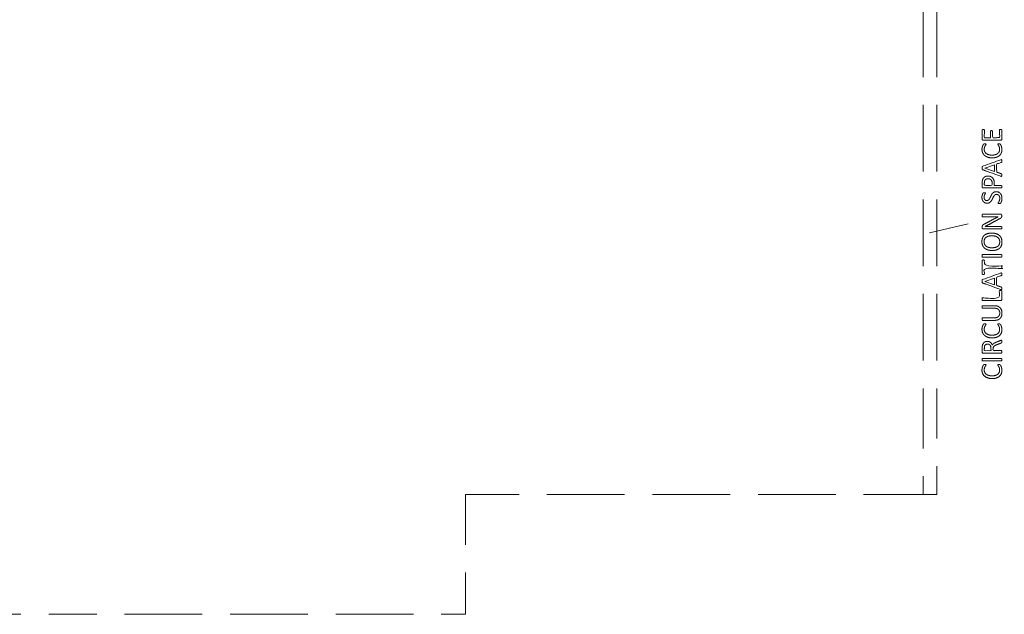
# Model space of a CAD drawing. Units: metres. Extents: x 1.6 to 12.2, y 0.9 to 10.3.
# Drawn here: x 5.1 to 12.2, y 0.9 to 5.1 of the extents above; entities that cross this region are included whole.
import ezdxf

# ---------------------------------------------------------------- set-up
doc = ezdxf.new("R2010")
doc.units = ezdxf.units.M
doc.header["$MEASUREMENT"] = 0
doc.linetypes.add('DGN Style 2', pattern=[0.49814, 0.298884, -0.199256])
for name, color, linetype, lineweight in [('Level 14', 7, 'Continuous', 0), ('Level 15', 7, 'Continuous', 0), ('Level 8', 30, 'Continuous', 0)]:
    doc.layers.add(name, color=color, linetype=linetype, lineweight=lineweight)

msp = doc.modelspace()

# ---------------------------------------------------------------- linework, layer by layer
at = {"layer": 'Level 14', "color": 7, "linetype": 'DGN Style 2', "lineweight": 13}
for p, q in [((11.5899, 4.8859), (11.5899, 5.5123)), ((11.5899, 4.2096), (11.5899, 4.8859)), ((11.5899, 3.5332), (11.5899, 4.2096)), ((11.5899, 2.8568), (11.5899, 3.5332)), ((11.5899, 2.1805), (11.5899, 2.8568)), ((8.3982, 1.7203), (9.1538, 1.7203)), ((9.1538, 1.7203), (9.9095, 1.7203)), ((9.9095, 1.7203), (10.6652, 1.7203)), ((10.6652, 1.7203), (11.4208, 1.7203)), ((8.3135, 0.8623), (8.3135, 1.5041)), ((5.3755, 0.8623), (6.1312, 0.8623)), ((6.1312, 0.8623), (6.8869, 0.8623)), ((6.8868, 0.8623), (7.6425, 0.8623)), ((7.6425, 0.8623), (8.3135, 0.8623))]:
    msp.add_line(p, q, dxfattribs=at)
at = {"layer": 'Level 14', "color": 7, "linetype": 'DGN Style 2', "lineweight": 13, "flags": 128}
for points in [[(11.4208, 1.7203), (11.5899, 1.7203), (11.5899, 2.1805)], [(8.3135, 1.5041), (8.3135, 1.7203), (8.3982, 1.7203)], [(4.9763, 1.5041), (4.9763, 0.8623), (5.3755, 0.8623)]]:
    msp.add_lwpolyline(points, dxfattribs=at)
at = {"layer": 'Level 15', "color": 7, "linetype": 'DGN Style 2', "lineweight": 13}
for p, q in [((11.6865, 4.8859), (11.6865, 5.5123)), ((11.6865, 4.2096), (11.6865, 4.8859)), ((11.6865, 3.5332), (11.6865, 4.2096)), ((11.6865, 2.8568), (11.6865, 3.5332)), ((11.6865, 2.1805), (11.6865, 2.8568))]:
    msp.add_line(p, q, dxfattribs=at)
at = {"layer": 'Level 15', "color": 7, "linetype": 'DGN Style 2', "lineweight": 13, "flags": 128}
msp.add_lwpolyline([(11.5899, 1.7203), (11.6865, 1.7203), (11.6865, 2.1805)], dxfattribs=at)
at = {"layer": 'Level 8', "color": 7, "linetype": 'Continuous', "lineweight": 13}
msp.add_line((11.6345, 3.5926), (11.9103, 3.6578), dxfattribs=at)
at = {"layer": 'Level 8', "color": 7, "linetype": 'Continuous', "lineweight": 13, "flags": 128}
for points in [[(12.0304, 4.0559), (12.0999, 4.0802), (12.0999, 4.0318), (12.0304, 4.0558), (12.0304, 4.0559)], [(12.0304, 3.2451), (12.0999, 3.2694), (12.0999, 3.221), (12.0304, 3.245), (12.0304, 3.2451)]]:
    msp.add_lwpolyline(points, dxfattribs=at)
at = {"layer": 'Level 8', "color": 7, "linetype": 'Continuous', "lineweight": 13}
for points, knots in [([(12.1436, 4.3328), (12.1455, 4.3328), (12.147, 4.3326), (12.1484, 4.3324), (12.1494, 4.3318), (12.1503, 4.3313), (12.1508, 4.3306), (12.1512, 4.3299), (12.1512, 4.329), (12.1512, 4.2956), (12.1512, 4.2621), (12.1512, 4.2597), (12.1495, 4.2575), (12.1479, 4.2552), (12.1437, 4.2552), (12.0815, 4.2552), (12.0194, 4.2552), (12.0152, 4.2552), (12.0135, 4.2575), (12.0119, 4.2597), (12.0119, 4.2621), (12.0119, 4.2952), (12.0119, 4.3282), (12.0119, 4.3291), (12.0123, 4.3298), (12.0127, 4.3305), (12.0137, 4.3309), (12.0147, 4.3313), (12.0161, 4.3316), (12.0176, 4.3319), (12.0197, 4.3319), (12.0217, 4.3319), (12.0231, 4.3316), (12.0246, 4.3313), (12.0255, 4.3309), (12.0264, 4.3305), (12.0268, 4.3298), (12.0272, 4.3291), (12.0272, 4.3282), (12.0272, 4.301), (12.0272, 4.2738), (12.0491, 4.2738), (12.071, 4.2738), (12.071, 4.2971), (12.071, 4.3205), (12.071, 4.3213), (12.0715, 4.322), (12.072, 4.3227), (12.0729, 4.3232), (12.0737, 4.3237), (12.0752, 4.3239), (12.0767, 4.3241), (12.0788, 4.3241), (12.0807, 4.3241), (12.0821, 4.3239), (12.0835, 4.3237), (12.0844, 4.3232), (12.0853, 4.3227), (12.0856, 4.322), (12.086, 4.3213), (12.086, 4.3205), (12.086, 4.2971), (12.086, 4.2738), (12.1109, 4.2738), (12.1358, 4.2738), (12.1358, 4.3014), (12.1358, 4.329), (12.1358, 4.3299), (12.1363, 4.3306), (12.1367, 4.3313), (12.1376, 4.3318), (12.1385, 4.3324), (12.14, 4.3326), (12.1414, 4.3328), (12.1436, 4.3328), (12.1436, 4.3328), (12.1436, 4.3328)], [0, 0, 0, 0.029412, 0.029412, 0.058824, 0.058824, 0.088235, 0.088235, 0.117647, 0.117647, 0.147059, 0.147059, 0.176471, 0.176471, 0.205882, 0.205882, 0.235294, 0.235294, 0.264706, 0.264706, 0.294118, 0.294118, 0.323529, 0.323529, 0.352941, 0.352941, 0.382353, 0.382353, 0.411765, 0.411765, 0.441176, 0.441176, 0.470588, 0.470588, 0.5, 0.5, 0.529412, 0.529412, 0.558824, 0.558824, 0.568627, 0.568627, 0.578431, 0.578431, 0.588235, 0.588235, 0.617647, 0.617647, 0.647059, 0.647059, 0.676471, 0.676471, 0.705882, 0.705882, 0.735294, 0.735294, 0.764706, 0.764706, 0.794118, 0.794118, 0.823529, 0.823529, 0.833333, 0.833333, 0.843137, 0.843137, 0.852941, 0.852941, 0.882353, 0.882353, 0.911765, 0.911765, 0.941176, 0.941176, 0.970588, 0.970588, 1, 1, 1]), ([(12.013, 4.2096), (12.0135, 4.2114), (12.0141, 4.2131), (12.0159, 4.218), (12.0181, 4.2217), (12.0204, 4.2255), (12.0218, 4.227), (12.0233, 4.2284), (12.0241, 4.2288), (12.0248, 4.2293), (12.0258, 4.2295), (12.0268, 4.2298), (12.0282, 4.23), (12.0296, 4.2301), (12.0316, 4.2301), (12.0337, 4.2301), (12.0352, 4.2299), (12.0367, 4.2297), (12.0377, 4.2293), (12.0388, 4.2288), (12.0393, 4.2282), (12.0397, 4.2276), (12.0397, 4.2268), (12.0397, 4.2253), (12.0376, 4.2225), (12.0355, 4.2198), (12.033, 4.2156), (12.0315, 4.2129), (12.0301, 4.2096)], [0, 0, 0, 0.038368, 0.038368, 0.146874, 0.146874, 0.220312, 0.220312, 0.293749, 0.293749, 0.367186, 0.367186, 0.440623, 0.440623, 0.51406, 0.51406, 0.587497, 0.587497, 0.660935, 0.660935, 0.734372, 0.734372, 0.807809, 0.807809, 0.881246, 0.881246, 0.954683, 0.954683, 1, 1, 1]), ([(12.133, 4.2096), (12.1315, 4.2133), (12.1298, 4.2162), (12.1273, 4.2206), (12.1253, 4.2234), (12.1232, 4.2262), (12.1232, 4.2278), (12.1232, 4.2286), (12.1235, 4.2291), (12.1239, 4.2297), (12.1248, 4.23), (12.1257, 4.2303), (12.1273, 4.2305), (12.1289, 4.2307), (12.1314, 4.2307), (12.1314, 4.2307), (12.1314, 4.2307)], [0, 0, 0, 0.099613, 0.099613, 0.25, 0.25, 0.375, 0.375, 0.5, 0.5, 0.625, 0.625, 0.75, 0.75, 0.875, 0.875, 1, 1, 1]), ([(12.1314, 4.2307), (12.1331, 4.2307), (12.1344, 4.2306), (12.1357, 4.2304), (12.1366, 4.2302), (12.1376, 4.2299), (12.1384, 4.2295), (12.1391, 4.229), (12.1402, 4.228), (12.1413, 4.2269), (12.1435, 4.2234), (12.1457, 4.22), (12.1479, 4.2149), (12.1489, 4.2124), (12.1498, 4.2096)], [0, 0, 0, 0.154233, 0.154233, 0.308465, 0.308465, 0.462698, 0.462698, 0.61693, 0.61693, 0.771163, 0.771163, 0.925395, 0.925395, 1, 1, 1]), ([(12.1498, 4.2096), (12.1507, 4.2066), (12.1514, 4.2031), (12.1529, 4.1965), (12.1529, 4.1886), (12.1529, 4.175), (12.1484, 4.1641), (12.1439, 4.1532), (12.135, 4.1455), (12.1262, 4.1377), (12.1132, 4.1336), (12.1003, 4.1294), (12.0834, 4.1294), (12.066, 4.1294), (12.0525, 4.1339), (12.0389, 4.1384), (12.0295, 4.1465), (12.0201, 4.1546), (12.0151, 4.1658), (12.0102, 4.1771), (12.0102, 4.1908), (12.0102, 4.1968), (12.0113, 4.2025), (12.012, 4.2062), (12.013, 4.2096)], [0, 0, 0, 0.058522, 0.058522, 0.171715, 0.171715, 0.257572, 0.257572, 0.343429, 0.343429, 0.429286, 0.429286, 0.515144, 0.515144, 0.601001, 0.601001, 0.686858, 0.686858, 0.772716, 0.772716, 0.858573, 0.858573, 0.94443, 0.94443, 1, 1, 1]), ([(12.0301, 4.2096), (12.0292, 4.2075), (12.0284, 4.2051), (12.0263, 4.199), (12.0263, 4.1905), (12.0263, 4.1811), (12.03, 4.1735), (12.0337, 4.1658), (12.041, 4.1604), (12.0482, 4.155), (12.0585, 4.152), (12.0689, 4.149), (12.0823, 4.149), (12.0955, 4.149), (12.1057, 4.1519), (12.1158, 4.1548), (12.1227, 4.1601), (12.1295, 4.1655), (12.133, 4.1733), (12.1365, 4.1811), (12.1365, 4.191), (12.1365, 4.1993), (12.1344, 4.2056), (12.1337, 4.2077), (12.133, 4.2096)], [0, 0, 0, 0.048914, 0.048914, 0.176392, 0.176392, 0.264588, 0.264588, 0.352784, 0.352784, 0.44098, 0.44098, 0.529176, 0.529176, 0.617372, 0.617372, 0.705567, 0.705567, 0.793763, 0.793763, 0.881959, 0.881959, 0.970155, 0.970155, 1, 1, 1]), ([(12.1447, 4.1159), (12.0799, 4.0925), (12.0152, 4.0691), (12.014, 4.0687), (12.0132, 4.068), (12.0124, 4.0672), (12.012, 4.0658), (12.0115, 4.0644), (12.0114, 4.0621), (12.0112, 4.0599), (12.0112, 4.0564), (12.0112, 4.0532), (12.0114, 4.0511), (12.0115, 4.049), (12.012, 4.0477), (12.0124, 4.0463), (12.0131, 4.0456), (12.0139, 4.0449), (12.0151, 4.0445), (12.0798, 4.0211), (12.1445, 3.9977), (12.1469, 3.9969), (12.1484, 3.9968), (12.1498, 3.9968), (12.1506, 3.9976), (12.1513, 3.9984), (12.1516, 4.0004), (12.1519, 4.0024), (12.1519, 4.0055), (12.1519, 4.0085), (12.1517, 4.0104), (12.1514, 4.0123), (12.151, 4.0133), (12.1505, 4.0143), (12.1498, 4.0149), (12.1491, 4.0154), (12.1481, 4.0157), (12.1314, 4.0214), (12.1147, 4.0271), (12.1147, 4.0561), (12.1147, 4.0851), (12.1316, 4.0911), (12.1485, 4.097), (12.1495, 4.0975), (12.1501, 4.098), (12.1508, 4.0984), (12.1512, 4.0995), (12.1515, 4.1005), (12.1517, 4.1025), (12.1519, 4.1045), (12.1519, 4.1078), (12.1519, 4.1111), (12.1517, 4.1131), (12.1514, 4.1151), (12.1507, 4.116), (12.1499, 4.1169), (12.1485, 4.1168), (12.147, 4.1167), (12.1447, 4.1159)], [0, 0, 0, 0.037037, 0.037037, 0.074074, 0.074074, 0.111111, 0.111111, 0.148148, 0.148148, 0.185185, 0.185185, 0.222222, 0.222222, 0.259259, 0.259259, 0.296296, 0.296296, 0.333333, 0.333333, 0.37037, 0.37037, 0.407407, 0.407407, 0.444444, 0.444444, 0.481481, 0.481481, 0.518519, 0.518519, 0.555556, 0.555556, 0.592593, 0.592593, 0.62963, 0.62963, 0.666667, 0.666667, 0.679012, 0.679012, 0.691358, 0.691358, 0.703704, 0.703704, 0.740741, 0.740741, 0.777778, 0.777778, 0.814815, 0.814815, 0.851852, 0.851852, 0.888889, 0.888889, 0.925926, 0.925926, 0.962963, 0.962963, 1, 1, 1]), ([(12.0527, 3.9994), (12.0527, 3.9994), (12.0527, 3.9994), (12.0448, 3.9994), (12.0383, 3.9972), (12.0318, 3.995), (12.0268, 3.9909), (12.0219, 3.9868), (12.0185, 3.981), (12.0151, 3.9751), (12.0139, 3.9695), (12.0126, 3.9638), (12.0122, 3.9597), (12.0119, 3.9555), (12.0119, 3.951), (12.0119, 3.9361), (12.0119, 3.9212), (12.0119, 3.9184), (12.0137, 3.9161), (12.0155, 3.9139), (12.0198, 3.9139), (12.0841, 3.9139), (12.1484, 3.9139), (12.1493, 3.9139), (12.1499, 3.9143), (12.1506, 3.9147), (12.151, 3.9158), (12.1513, 3.9169), (12.1516, 3.9187), (12.1519, 3.9204), (12.1519, 3.9231), (12.1519, 3.9258), (12.1516, 3.9276), (12.1513, 3.9294), (12.151, 3.9304), (12.1506, 3.9314), (12.1499, 3.9319), (12.1493, 3.9324), (12.1484, 3.9324), (12.1233, 3.9324), (12.0982, 3.9324), (12.0982, 3.9403), (12.0982, 3.9482), (12.0982, 3.9611), (12.095, 3.9704), (12.0918, 3.9797), (12.0858, 3.9861), (12.0799, 3.9925), (12.0715, 3.996), (12.0631, 3.9994), (12.0527, 3.9994)], [0, 0, 0, 0.041667, 0.041667, 0.083333, 0.083333, 0.125, 0.125, 0.166667, 0.166667, 0.208333, 0.208333, 0.25, 0.25, 0.291667, 0.291667, 0.333333, 0.333333, 0.375, 0.375, 0.416667, 0.416667, 0.458333, 0.458333, 0.5, 0.5, 0.541667, 0.541667, 0.583333, 0.583333, 0.625, 0.625, 0.666667, 0.666667, 0.708333, 0.708333, 0.75, 0.75, 0.791667, 0.791667, 0.8125, 0.8125, 0.833333, 0.833333, 0.875, 0.875, 0.916667, 0.916667, 0.958333, 0.958333, 1, 1, 1]), ([(12.0541, 3.98), (12.0541, 3.98), (12.0541, 3.98), (12.0604, 3.98), (12.0657, 3.978), (12.071, 3.9761), (12.0749, 3.9723), (12.0787, 3.9686), (12.0808, 3.963), (12.083, 3.9575), (12.083, 3.9491), (12.083, 3.9407), (12.083, 3.9324), (12.055, 3.9324), (12.0271, 3.9324), (12.0271, 3.941), (12.0271, 3.9495), (12.0271, 3.9542), (12.0279, 3.9593), (12.0286, 3.9643), (12.0314, 3.9689), (12.0342, 3.9736), (12.0399, 3.9768), (12.0456, 3.98), (12.0541, 3.98)], [0, 0, 0, 0.1, 0.1, 0.2, 0.2, 0.3, 0.3, 0.4, 0.4, 0.5, 0.5, 0.533333, 0.533333, 0.566667, 0.566667, 0.6, 0.6, 0.7, 0.7, 0.8, 0.8, 0.9, 0.9, 1, 1, 1]), ([(12.1121, 3.8873), (12.122, 3.8873), (12.1296, 3.8837), (12.1373, 3.8801), (12.1426, 3.8737), (12.1479, 3.8673), (12.1506, 3.8586), (12.1533, 3.8499), (12.1533, 3.8399), (12.1533, 3.8329), (12.1521, 3.827), (12.151, 3.821), (12.1493, 3.8163), (12.1475, 3.8116), (12.1457, 3.8084), (12.1439, 3.8053), (12.1426, 3.804), (12.1413, 3.8028), (12.1394, 3.8022), (12.1374, 3.8016), (12.134, 3.8016), (12.1317, 3.8016), (12.1301, 3.8018), (12.1285, 3.802), (12.1276, 3.8025), (12.1266, 3.8029), (12.1262, 3.8035), (12.1258, 3.8042), (12.1258, 3.805), (12.1258, 3.8066), (12.1277, 3.8093), (12.1295, 3.812), (12.1316, 3.8164), (12.1338, 3.8207), (12.1357, 3.8268), (12.1375, 3.8328), (12.1375, 3.8408), (12.1375, 3.8469), (12.1359, 3.8519), (12.1343, 3.8569), (12.1313, 3.8605), (12.1283, 3.8641), (12.124, 3.866), (12.1197, 3.868), (12.1142, 3.868), (12.1083, 3.868), (12.1041, 3.8653), (12.0999, 3.8626), (12.0967, 3.8582), (12.0935, 3.8537), (12.0909, 3.8481), (12.0882, 3.8424), (12.0855, 3.8365), (12.0827, 3.8306), (12.0794, 3.825), (12.076, 3.8194), (12.0715, 3.8149), (12.067, 3.8105), (12.0609, 3.8078), (12.0548, 3.805), (12.0463, 3.805), (12.0376, 3.805), (12.0307, 3.8082), (12.0239, 3.8114), (12.0192, 3.817), (12.0146, 3.8227), (12.0122, 3.8305), (12.0098, 3.8383), (12.0098, 3.8473), (12.0098, 3.852), (12.0106, 3.8566), (12.0114, 3.8613), (12.0127, 3.8655), (12.014, 3.8696), (12.0157, 3.8728), (12.0173, 3.8761), (12.0183, 3.8771), (12.0194, 3.8781), (12.02, 3.8784), (12.0205, 3.8788), (12.0215, 3.879), (12.0224, 3.8792), (12.0237, 3.8793), (12.025, 3.8794), (12.027, 3.8794), (12.029, 3.8794), (12.0305, 3.8793), (12.032, 3.8791), (12.033, 3.8788), (12.034, 3.8784), (12.0345, 3.8779), (12.035, 3.8773), (12.035, 3.8765), (12.035, 3.8753), (12.0335, 3.8728), (12.032, 3.8703), (12.0301, 3.8666), (12.0282, 3.8629), (12.0267, 3.8579), (12.0251, 3.8529), (12.0251, 3.8467), (12.0251, 3.8408), (12.0267, 3.8365), (12.0283, 3.8322), (12.0309, 3.8294), (12.0335, 3.8266), (12.037, 3.8252), (12.0406, 3.8238), (12.0446, 3.8238), (12.0504, 3.8238), (12.0546, 3.8265), (12.0588, 3.8292), (12.062, 3.8337), (12.0653, 3.8381), (12.068, 3.8439), (12.0707, 3.8496), (12.0734, 3.8555), (12.0761, 3.8614), (12.0794, 3.8671), (12.0827, 3.8729), (12.0872, 3.8773), (12.0917, 3.8818), (12.0978, 3.8846), (12.1038, 3.8873), (12.1121, 3.8873), (12.1121, 3.8873), (12.1121, 3.8873)], [0, 0, 0, 0.015873, 0.015873, 0.031746, 0.031746, 0.047619, 0.047619, 0.063492, 0.063492, 0.079365, 0.079365, 0.095238, 0.095238, 0.111111, 0.111111, 0.126984, 0.126984, 0.142857, 0.142857, 0.15873, 0.15873, 0.174603, 0.174603, 0.190476, 0.190476, 0.206349, 0.206349, 0.222222, 0.222222, 0.238095, 0.238095, 0.253968, 0.253968, 0.269841, 0.269841, 0.285714, 0.285714, 0.301587, 0.301587, 0.31746, 0.31746, 0.333333, 0.333333, 0.349206, 0.349206, 0.365079, 0.365079, 0.380952, 0.380952, 0.396825, 0.396825, 0.412698, 0.412698, 0.428571, 0.428571, 0.444444, 0.444444, 0.460317, 0.460317, 0.47619, 0.47619, 0.492063, 0.492063, 0.507937, 0.507937, 0.52381, 0.52381, 0.539683, 0.539683, 0.555556, 0.555556, 0.571429, 0.571429, 0.587302, 0.587302, 0.603175, 0.603175, 0.619048, 0.619048, 0.634921, 0.634921, 0.650794, 0.650794, 0.666667, 0.666667, 0.68254, 0.68254, 0.698413, 0.698413, 0.714286, 0.714286, 0.730159, 0.730159, 0.746032, 0.746032, 0.761905, 0.761905, 0.777778, 0.777778, 0.793651, 0.793651, 0.809524, 0.809524, 0.825397, 0.825397, 0.84127, 0.84127, 0.857143, 0.857143, 0.873016, 0.873016, 0.888889, 0.888889, 0.904762, 0.904762, 0.920635, 0.920635, 0.936508, 0.936508, 0.952381, 0.952381, 0.968254, 0.968254, 0.984127, 0.984127, 1, 1, 1]), ([(12.1435, 3.7256), (12.1457, 3.7256), (12.1472, 3.7249), (12.1487, 3.7242), (12.1496, 3.723), (12.1506, 3.7218), (12.151, 3.7204), (12.1515, 3.7189), (12.1515, 3.7175), (12.1515, 3.7144), (12.1515, 3.7114), (12.1515, 3.7085), (12.1509, 3.7063), (12.1503, 3.7041), (12.1487, 3.7022), (12.1472, 3.7002), (12.1445, 3.6983), (12.1418, 3.6963), (12.1376, 3.6941), (12.098, 3.6729), (12.0584, 3.6516), (12.0522, 3.6483), (12.0455, 3.6449), (12.0388, 3.6415), (12.0324, 3.6386), (12.0324, 3.6385), (12.0324, 3.6384), (12.0402, 3.6386), (12.0483, 3.6387), (12.0563, 3.6389), (12.0643, 3.6389), (12.1064, 3.6389), (12.1484, 3.6389), (12.1492, 3.6389), (12.1499, 3.6384), (12.1506, 3.6379), (12.151, 3.6369), (12.1513, 3.6358), (12.1516, 3.634), (12.1519, 3.6323), (12.1519, 3.6295), (12.1519, 3.6268), (12.1516, 3.625), (12.1513, 3.6233), (12.151, 3.6223), (12.1506, 3.6212), (12.1499, 3.6208), (12.1492, 3.6203), (12.1484, 3.6203), (12.0841, 3.6203), (12.0198, 3.6203), (12.0155, 3.6203), (12.0137, 3.6228), (12.0119, 3.6252), (12.0119, 3.6281), (12.0119, 3.6326), (12.0119, 3.6372), (12.0119, 3.6404), (12.0124, 3.6426), (12.0129, 3.6447), (12.0142, 3.6465), (12.0154, 3.6482), (12.0176, 3.6498), (12.0198, 3.6514), (12.0232, 3.6532), (12.0538, 3.6695), (12.0843, 3.6859), (12.0899, 3.6889), (12.0953, 3.6917), (12.1006, 3.6945), (12.1058, 3.6971), (12.1109, 3.6997), (12.116, 3.7022), (12.121, 3.7048), (12.126, 3.7073), (12.126, 3.7073), (12.126, 3.7074), (12.1175, 3.7072), (12.1083, 3.7071), (12.0991, 3.7071), (12.0906, 3.7071), (12.0527, 3.7071), (12.0149, 3.7071), (12.0142, 3.7071), (12.0135, 3.7075), (12.0129, 3.708), (12.0124, 3.7091), (12.0119, 3.7101), (12.0117, 3.7119), (12.0115, 3.7137), (12.0115, 3.7165), (12.0115, 3.719), (12.0117, 3.7208), (12.0119, 3.7227), (12.0124, 3.7237), (12.0129, 3.7247), (12.0135, 3.7252), (12.0142, 3.7256), (12.0149, 3.7256), (12.0792, 3.7256), (12.1435, 3.7256)], [0, 0, 0, 0.02, 0.02, 0.04, 0.04, 0.06, 0.06, 0.08, 0.08, 0.1, 0.1, 0.12, 0.12, 0.14, 0.14, 0.16, 0.16, 0.18, 0.18, 0.2, 0.2, 0.22, 0.22, 0.24, 0.24, 0.26, 0.26, 0.28, 0.28, 0.3, 0.3, 0.32, 0.32, 0.34, 0.34, 0.36, 0.36, 0.38, 0.38, 0.4, 0.4, 0.42, 0.42, 0.44, 0.44, 0.46, 0.46, 0.48, 0.48, 0.5, 0.5, 0.52, 0.52, 0.54, 0.54, 0.56, 0.56, 0.58, 0.58, 0.6, 0.6, 0.62, 0.62, 0.64, 0.64, 0.66, 0.66, 0.68, 0.68, 0.7, 0.7, 0.72, 0.72, 0.74, 0.74, 0.76, 0.76, 0.78, 0.78, 0.8, 0.8, 0.82, 0.82, 0.84, 0.84, 0.86, 0.86, 0.88, 0.88, 0.9, 0.9, 0.92, 0.92, 0.94, 0.94, 0.96, 0.96, 0.98, 0.98, 1, 1, 1]), ([(12.0799, 3.591), (12.0799, 3.591), (12.0799, 3.591), (12.063, 3.591), (12.0499, 3.5873), (12.0368, 3.5836), (12.0279, 3.576), (12.019, 3.5684), (12.0144, 3.557), (12.0102, 3.5467), (12.0098, 3.5332)], [0, 0, 0, 0.204095, 0.204095, 0.408189, 0.408189, 0.612284, 0.612284, 0.816379, 0.816379, 1, 1, 1]), ([(12.0098, 3.5332), (12.0098, 3.5317), (12.0098, 3.5301), (12.0098, 3.5142), (12.0149, 3.5022), (12.02, 3.4903), (12.0294, 3.4823), (12.0389, 3.4744), (12.0523, 3.4704), (12.0658, 3.4664), (12.0823, 3.4664), (12.0995, 3.4664), (12.1128, 3.47), (12.126, 3.4737), (12.135, 3.4812), (12.1439, 3.4887), (12.1486, 3.5001), (12.1533, 3.5116), (12.1533, 3.5273), (12.1533, 3.5303), (12.1531, 3.5332)], [0, 0, 0, 0.019896, 0.019896, 0.217671, 0.217671, 0.326506, 0.326506, 0.435341, 0.435341, 0.544176, 0.544176, 0.653012, 0.653012, 0.761847, 0.761847, 0.870682, 0.870682, 0.979517, 0.979517, 1, 1, 1]), ([(12.1371, 3.5332), (12.1373, 3.5308), (12.1373, 3.5283), (12.1373, 3.516), (12.1331, 3.5079), (12.129, 3.4997), (12.1215, 3.4949), (12.114, 3.4901), (12.1036, 3.488), (12.0933, 3.486), (12.081, 3.486), (12.0699, 3.486), (12.0598, 3.4882), (12.0497, 3.4904), (12.0421, 3.4955), (12.0346, 3.5006), (12.0301, 3.5088), (12.0255, 3.517), (12.0255, 3.529), (12.0255, 3.5312), (12.0257, 3.5332)], [0, 0, 0, 0.037863, 0.037863, 0.217889, 0.217889, 0.326834, 0.326834, 0.435778, 0.435778, 0.544723, 0.544723, 0.653667, 0.653667, 0.762612, 0.762612, 0.871556, 0.871556, 0.980501, 0.980501, 1, 1, 1]), ([(12.0257, 3.5332), (12.0263, 3.5425), (12.0297, 3.5492), (12.0339, 3.5574), (12.0414, 3.5623), (12.0489, 3.5672), (12.0591, 3.5693), (12.0693, 3.5714), (12.0812, 3.5714)], [0, 0, 0, 0.225485, 0.225485, 0.5, 0.5, 0.75, 0.75, 1, 1, 1]), ([(12.1531, 3.5332), (12.1523, 3.5455), (12.1482, 3.5552), (12.1431, 3.5672), (12.1335, 3.5751), (12.124, 3.583), (12.1104, 3.587), (12.0968, 3.591), (12.0799, 3.591)], [0, 0, 0, 0.224075, 0.224075, 0.5, 0.5, 0.75, 0.75, 1, 1, 1]), ([(12.0812, 3.5714), (12.0812, 3.5714), (12.0812, 3.5714), (12.0925, 3.5714), (12.1027, 3.5693), (12.1128, 3.5671), (12.1205, 3.5621), (12.1282, 3.557), (12.1327, 3.5487), (12.1363, 3.5422), (12.1371, 3.5332)], [0, 0, 0, 0.208766, 0.208766, 0.417531, 0.417531, 0.626297, 0.626297, 0.835063, 0.835063, 1, 1, 1]), ([(12.1484, 3.4372), (12.1493, 3.4372), (12.1499, 3.4368), (12.1506, 3.4363), (12.151, 3.4353), (12.1513, 3.4342), (12.1516, 3.4324), (12.1519, 3.4306), (12.1519, 3.4279), (12.1519, 3.4253), (12.1516, 3.4235), (12.1513, 3.4217), (12.151, 3.4206), (12.1506, 3.4195), (12.1499, 3.4191), (12.1493, 3.4187), (12.1484, 3.4187), (12.0815, 3.4187), (12.0147, 3.4187), (12.0138, 3.4187), (12.0131, 3.4191), (12.0125, 3.4196), (12.0121, 3.4208), (12.0117, 3.4219), (12.0115, 3.4237), (12.0112, 3.4255), (12.0112, 3.4279), (12.0112, 3.4306), (12.0115, 3.4324), (12.0117, 3.4342), (12.0121, 3.4353), (12.0125, 3.4363), (12.0131, 3.4368), (12.0138, 3.4372), (12.0147, 3.4372), (12.0815, 3.4372), (12.1484, 3.4372)], [0, 0, 0, 0.055556, 0.055556, 0.111111, 0.111111, 0.166667, 0.166667, 0.222222, 0.222222, 0.277778, 0.277778, 0.333333, 0.333333, 0.388889, 0.388889, 0.444444, 0.444444, 0.5, 0.5, 0.555556, 0.555556, 0.611111, 0.611111, 0.666667, 0.666667, 0.722222, 0.722222, 0.777778, 0.777778, 0.833333, 0.833333, 0.888889, 0.888889, 0.944444, 0.944444, 1, 1, 1]), ([(12.0199, 3.3984), (12.0219, 3.3984), (12.0234, 3.3982), (12.0249, 3.398), (12.0259, 3.3975), (12.0268, 3.397), (12.0272, 3.3963), (12.0276, 3.3956), (12.0276, 3.3948), (12.0276, 3.3752), (12.0276, 3.3556), (12.088, 3.3556), (12.1484, 3.3556), (12.1493, 3.3556), (12.1499, 3.3551), (12.1506, 3.3547), (12.151, 3.3536), (12.1513, 3.3525), (12.1516, 3.3508), (12.1519, 3.349), (12.1519, 3.3463), (12.1519, 3.3437), (12.1516, 3.3419), (12.1513, 3.34), (12.151, 3.339), (12.1506, 3.3379), (12.1499, 3.3375), (12.1493, 3.337), (12.1484, 3.337), (12.088, 3.337), (12.0276, 3.337), (12.0276, 3.3174), (12.0276, 3.2978), (12.0276, 3.297), (12.0272, 3.2963), (12.0268, 3.2956), (12.0259, 3.2951), (12.0249, 3.2947), (12.0234, 3.2944), (12.0219, 3.2942), (12.0199, 3.2942), (12.0178, 3.2942), (12.0162, 3.2944), (12.0147, 3.2947), (12.0137, 3.2951), (12.0127, 3.2956), (12.0123, 3.2963), (12.0119, 3.297), (12.0119, 3.2978), (12.0119, 3.3463), (12.0119, 3.3948), (12.0119, 3.3956), (12.0123, 3.3963), (12.0127, 3.397), (12.0137, 3.3975), (12.0147, 3.398), (12.0162, 3.3982), (12.0178, 3.3984), (12.0199, 3.3984), (12.0199, 3.3984), (12.0199, 3.3984)], [0, 0, 0, 0.035714, 0.035714, 0.071429, 0.071429, 0.107143, 0.107143, 0.142857, 0.142857, 0.160714, 0.160714, 0.178571, 0.178571, 0.214286, 0.214286, 0.25, 0.25, 0.285714, 0.285714, 0.321429, 0.321429, 0.357143, 0.357143, 0.392857, 0.392857, 0.428571, 0.428571, 0.464286, 0.464286, 0.482143, 0.482143, 0.5, 0.5, 0.535714, 0.535714, 0.571429, 0.571429, 0.607143, 0.607143, 0.642857, 0.642857, 0.678571, 0.678571, 0.714286, 0.714286, 0.75, 0.75, 0.785714, 0.785714, 0.821429, 0.821429, 0.857143, 0.857143, 0.892857, 0.892857, 0.928571, 0.928571, 0.964286, 0.964286, 1, 1, 1]), ([(12.1447, 3.3051), (12.0799, 3.2817), (12.0152, 3.2583), (12.014, 3.2579), (12.0132, 3.2571), (12.0124, 3.2564), (12.012, 3.255), (12.0115, 3.2536), (12.0114, 3.2513), (12.0112, 3.2491), (12.0112, 3.2456), (12.0112, 3.2424), (12.0114, 3.2403), (12.0115, 3.2382), (12.012, 3.2368), (12.0124, 3.2355), (12.0131, 3.2348), (12.0139, 3.2341), (12.0151, 3.2337), (12.0798, 3.2103), (12.1445, 3.1869), (12.1469, 3.1861), (12.1484, 3.186), (12.1498, 3.1859), (12.1506, 3.1868), (12.1513, 3.1876), (12.1516, 3.1896), (12.1519, 3.1915), (12.1519, 3.1947), (12.1519, 3.1977), (12.1517, 3.1996), (12.1514, 3.2015), (12.151, 3.2025), (12.1505, 3.2035), (12.1498, 3.204), (12.1491, 3.2046), (12.1481, 3.2049), (12.1314, 3.2106), (12.1147, 3.2163), (12.1147, 3.2453), (12.1147, 3.2743), (12.1316, 3.2802), (12.1485, 3.2862), (12.1495, 3.2867), (12.1501, 3.2871), (12.1508, 3.2876), (12.1512, 3.2886), (12.1515, 3.2897), (12.1517, 3.2917), (12.1519, 3.2937), (12.1519, 3.297), (12.1519, 3.3003), (12.1517, 3.3023), (12.1514, 3.3043), (12.1507, 3.3052), (12.1499, 3.306), (12.1485, 3.306), (12.147, 3.3059), (12.1447, 3.3051)], [0, 0, 0, 0.037037, 0.037037, 0.074074, 0.074074, 0.111111, 0.111111, 0.148148, 0.148148, 0.185185, 0.185185, 0.222222, 0.222222, 0.259259, 0.259259, 0.296296, 0.296296, 0.333333, 0.333333, 0.37037, 0.37037, 0.407407, 0.407407, 0.444444, 0.444444, 0.481481, 0.481481, 0.518519, 0.518519, 0.555556, 0.555556, 0.592593, 0.592593, 0.62963, 0.62963, 0.666667, 0.666667, 0.679012, 0.679012, 0.691358, 0.691358, 0.703704, 0.703704, 0.740741, 0.740741, 0.777778, 0.777778, 0.814815, 0.814815, 0.851852, 0.851852, 0.888889, 0.888889, 0.925926, 0.925926, 0.962963, 0.962963, 1, 1, 1]), ([(12.1431, 3.1803), (12.1453, 3.1803), (12.1467, 3.1801), (12.1482, 3.1799), (12.1492, 3.1794), (12.1502, 3.1789), (12.1507, 3.1782), (12.1512, 3.1775), (12.1512, 3.1766), (12.1512, 3.1457), (12.1512, 3.1149), (12.1512, 3.1125), (12.1495, 3.1102), (12.1479, 3.108), (12.1437, 3.108), (12.0792, 3.108), (12.0147, 3.108), (12.0138, 3.108), (12.0131, 3.1085), (12.0125, 3.1089), (12.0121, 3.11), (12.0117, 3.1111), (12.0115, 3.1129), (12.0112, 3.1147), (12.0112, 3.1173), (12.0112, 3.12), (12.0115, 3.1218), (12.0117, 3.1236), (12.0121, 3.1246), (12.0125, 3.1257), (12.0131, 3.1261), (12.0138, 3.1266), (12.0147, 3.1266), (12.0749, 3.1266), (12.1352, 3.1266), (12.1352, 3.1516), (12.1352, 3.1766), (12.1352, 3.1775), (12.1357, 3.1782), (12.1361, 3.1789), (12.1371, 3.1794), (12.138, 3.1799), (12.1395, 3.1801), (12.141, 3.1803), (12.1431, 3.1803), (12.1431, 3.1803), (12.1431, 3.1803)], [0, 0, 0, 0.045455, 0.045455, 0.090909, 0.090909, 0.136364, 0.136364, 0.181818, 0.181818, 0.227273, 0.227273, 0.272727, 0.272727, 0.318182, 0.318182, 0.363636, 0.363636, 0.409091, 0.409091, 0.454545, 0.454545, 0.5, 0.5, 0.545455, 0.545455, 0.590909, 0.590909, 0.636364, 0.636364, 0.681818, 0.681818, 0.727273, 0.727273, 0.75, 0.75, 0.772727, 0.772727, 0.818182, 0.818182, 0.863636, 0.863636, 0.909091, 0.909091, 0.954545, 0.954545, 1, 1, 1]), ([(12.0998, 3.0712), (12.1125, 3.0712), (12.1224, 3.0675), (12.1324, 3.0638), (12.1393, 3.0569), (12.1462, 3.05), (12.1498, 3.0401), (12.1533, 3.0302), (12.1533, 3.0176), (12.1533, 3.0061), (12.15, 2.9966), (12.1466, 2.9871), (12.1401, 2.9803), (12.1336, 2.9735), (12.1238, 2.9699), (12.114, 2.9662), (12.1012, 2.9662), (12.0579, 2.9662), (12.0147, 2.9662), (12.0138, 2.9662), (12.0131, 2.9666), (12.0125, 2.9671), (12.0121, 2.9681), (12.0117, 2.9692), (12.0115, 2.9709), (12.0112, 2.9727), (12.0112, 2.9755), (12.0112, 2.978), (12.0115, 2.9799), (12.0117, 2.9817), (12.0121, 2.9827), (12.0125, 2.9837), (12.0131, 2.9842), (12.0138, 2.9846), (12.0147, 2.9846), (12.0568, 2.9846), (12.0989, 2.9846), (12.1086, 2.9846), (12.1159, 2.987), (12.1231, 2.9893), (12.1279, 2.9938), (12.1327, 2.9983), (12.1351, 3.0046), (12.1375, 3.0109), (12.1375, 3.0188), (12.1375, 3.0268), (12.1352, 3.0332), (12.1328, 3.0395), (12.1281, 3.0438), (12.1233, 3.0482), (12.1163, 3.0505), (12.1093, 3.0528), (12.0999, 3.0528), (12.0573, 3.0528), (12.0147, 3.0528), (12.0138, 3.0528), (12.0131, 3.0533), (12.0125, 3.0537), (12.0121, 3.0548), (12.0117, 3.0558), (12.0115, 3.0576), (12.0112, 3.0594), (12.0112, 3.0621), (12.0112, 3.0647), (12.0115, 3.0664), (12.0117, 3.0682), (12.0121, 3.0692), (12.0125, 3.0703), (12.0131, 3.0707), (12.0138, 3.0712), (12.0147, 3.0712), (12.0572, 3.0712), (12.0998, 3.0712)], [0, 0, 0, 0.027778, 0.027778, 0.055556, 0.055556, 0.083333, 0.083333, 0.111111, 0.111111, 0.138889, 0.138889, 0.166667, 0.166667, 0.194444, 0.194444, 0.222222, 0.222222, 0.25, 0.25, 0.277778, 0.277778, 0.305556, 0.305556, 0.333333, 0.333333, 0.361111, 0.361111, 0.388889, 0.388889, 0.416667, 0.416667, 0.444444, 0.444444, 0.472222, 0.472222, 0.5, 0.5, 0.527778, 0.527778, 0.555556, 0.555556, 0.583333, 0.583333, 0.611111, 0.611111, 0.638889, 0.638889, 0.666667, 0.666667, 0.694444, 0.694444, 0.722222, 0.722222, 0.75, 0.75, 0.777778, 0.777778, 0.805556, 0.805556, 0.833333, 0.833333, 0.861111, 0.861111, 0.888889, 0.888889, 0.916667, 0.916667, 0.944444, 0.944444, 0.972222, 0.972222, 1, 1, 1]), ([(12.0305, 2.8568), (12.03, 2.8573), (12.0295, 2.8577), (12.0201, 2.8658), (12.0151, 2.877), (12.0102, 2.8883), (12.0102, 2.902), (12.0102, 2.908), (12.0113, 2.9138), (12.0124, 2.9195), (12.0141, 2.9243), (12.0159, 2.9292), (12.0181, 2.9329), (12.0204, 2.9367), (12.0218, 2.9382), (12.0233, 2.9396), (12.0241, 2.9401), (12.0248, 2.9405), (12.0258, 2.9408), (12.0268, 2.941), (12.0282, 2.9412), (12.0296, 2.9414), (12.0316, 2.9414), (12.0337, 2.9414), (12.0352, 2.9411), (12.0367, 2.9409), (12.0377, 2.9405), (12.0388, 2.9401), (12.0393, 2.9395), (12.0397, 2.9389), (12.0397, 2.938), (12.0397, 2.9365), (12.0376, 2.9338), (12.0355, 2.931), (12.033, 2.9268), (12.0305, 2.9225), (12.0284, 2.9164), (12.0263, 2.9102), (12.0263, 2.9017), (12.0263, 2.8923), (12.03, 2.8847), (12.0337, 2.8771), (12.041, 2.8716), (12.0482, 2.8662), (12.0585, 2.8632), (12.0689, 2.8602), (12.0823, 2.8602), (12.0955, 2.8602), (12.1057, 2.8631), (12.1158, 2.866), (12.1227, 2.8714), (12.1295, 2.8767), (12.133, 2.8845), (12.1365, 2.8923), (12.1365, 2.9022), (12.1365, 2.9105), (12.1344, 2.9168), (12.1324, 2.923), (12.1298, 2.9274), (12.1273, 2.9318), (12.1253, 2.9346), (12.1232, 2.9374), (12.1232, 2.9391), (12.1232, 2.9398), (12.1235, 2.9404), (12.1239, 2.9409), (12.1248, 2.9412), (12.1257, 2.9416), (12.1273, 2.9417), (12.1289, 2.9419), (12.1314, 2.9419), (12.1314, 2.9419), (12.1314, 2.9419)], [0, 0, 0, 0.002844, 0.002844, 0.055556, 0.055556, 0.083333, 0.083333, 0.111111, 0.111111, 0.138889, 0.138889, 0.166667, 0.166667, 0.194444, 0.194444, 0.222222, 0.222222, 0.25, 0.25, 0.277778, 0.277778, 0.305556, 0.305556, 0.333333, 0.333333, 0.361111, 0.361111, 0.388889, 0.388889, 0.416667, 0.416667, 0.444444, 0.444444, 0.472222, 0.472222, 0.5, 0.5, 0.527778, 0.527778, 0.555556, 0.555556, 0.583333, 0.583333, 0.611111, 0.611111, 0.638889, 0.638889, 0.666667, 0.666667, 0.694444, 0.694444, 0.722222, 0.722222, 0.75, 0.75, 0.777778, 0.777778, 0.805556, 0.805556, 0.833333, 0.833333, 0.861111, 0.861111, 0.888889, 0.888889, 0.916667, 0.916667, 0.944444, 0.944444, 0.972222, 0.972222, 1, 1, 1]), ([(12.1314, 2.9419), (12.1331, 2.9419), (12.1344, 2.9418), (12.1357, 2.9417), (12.1366, 2.9414), (12.1376, 2.9411), (12.1384, 2.9407), (12.1391, 2.9403), (12.1402, 2.9392), (12.1413, 2.9381), (12.1435, 2.9347), (12.1457, 2.9312), (12.1479, 2.9261), (12.15, 2.921), (12.1514, 2.9143), (12.1529, 2.9077), (12.1529, 2.8998), (12.1529, 2.8863), (12.1484, 2.8753), (12.1439, 2.8645), (12.1352, 2.8568)], [0, 0, 0, 0.100107, 0.100107, 0.200214, 0.200214, 0.300321, 0.300321, 0.400428, 0.400428, 0.500535, 0.500535, 0.600642, 0.600642, 0.700749, 0.700749, 0.800855, 0.800855, 0.900962, 0.900962, 1, 1, 1]), ([(12.1484, 2.824), (12.1484, 2.824), (12.1484, 2.824), (12.1476, 2.824), (12.146, 2.8235), (12.1444, 2.8231), (12.1406, 2.8216), (12.1252, 2.8154), (12.1099, 2.8091), (12.1046, 2.807), (12.1004, 2.8048), (12.0962, 2.8027), (12.093, 2.8002), (12.0898, 2.7978), (12.0875, 2.795), (12.0852, 2.7922), (12.0837, 2.7888), (12.0815, 2.7949), (12.0784, 2.7998), (12.0753, 2.8048), (12.071, 2.8084), (12.0667, 2.8119), (12.0612, 2.8138), (12.0556, 2.8157), (12.0486, 2.8157), (12.0414, 2.8157), (12.0354, 2.8136), (12.0294, 2.8115), (12.0248, 2.8073), (12.0202, 2.8031), (12.0171, 2.7969), (12.0141, 2.7907), (12.0127, 2.7826), (12.0124, 2.7798), (12.0121, 2.7763), (12.0119, 2.7728), (12.0119, 2.7675), (12.0119, 2.7527), (12.0119, 2.7379), (12.0119, 2.7354), (12.0135, 2.7332), (12.0152, 2.731), (12.0194, 2.731), (12.0839, 2.731), (12.1484, 2.731), (12.1493, 2.731), (12.1499, 2.7315), (12.1506, 2.7319), (12.151, 2.733), (12.1513, 2.734), (12.1516, 2.7358), (12.1519, 2.7376), (12.1519, 2.7403), (12.1519, 2.743), (12.1516, 2.7448), (12.1513, 2.7465), (12.151, 2.7476), (12.1506, 2.7486), (12.1499, 2.7491), (12.1493, 2.7496), (12.1484, 2.7496), (12.1188, 2.7496), (12.0892, 2.7496), (12.0892, 2.7557), (12.0892, 2.7619), (12.0892, 2.7683), (12.091, 2.7728), (12.0929, 2.7773), (12.0963, 2.7807), (12.0997, 2.784), (12.1044, 2.7864), (12.1091, 2.7889), (12.1147, 2.7911), (12.1311, 2.7975), (12.1475, 2.8039), (12.1487, 2.8044), (12.1496, 2.805), (12.1505, 2.8056), (12.151, 2.8066), (12.1514, 2.8077), (12.1517, 2.8095), (12.1519, 2.8113), (12.1519, 2.8141), (12.1519, 2.8173), (12.1517, 2.8192), (12.1514, 2.8212), (12.151, 2.8223), (12.1506, 2.8233), (12.1499, 2.8237), (12.1493, 2.824), (12.1484, 2.824)], [0, 0, 0, 0.022727, 0.022727, 0.045455, 0.045455, 0.068182, 0.068182, 0.090909, 0.090909, 0.113636, 0.113636, 0.136364, 0.136364, 0.159091, 0.159091, 0.181818, 0.181818, 0.204545, 0.204545, 0.227273, 0.227273, 0.25, 0.25, 0.272727, 0.272727, 0.295455, 0.295455, 0.318182, 0.318182, 0.340909, 0.340909, 0.363636, 0.363636, 0.386364, 0.386364, 0.409091, 0.409091, 0.431818, 0.431818, 0.454545, 0.454545, 0.477273, 0.477273, 0.5, 0.5, 0.522727, 0.522727, 0.545455, 0.545455, 0.568182, 0.568182, 0.590909, 0.590909, 0.613636, 0.613636, 0.636364, 0.636364, 0.659091, 0.659091, 0.681818, 0.681818, 0.693182, 0.693182, 0.704545, 0.704545, 0.727273, 0.727273, 0.75, 0.75, 0.772727, 0.772727, 0.795455, 0.795455, 0.818182, 0.818182, 0.840909, 0.840909, 0.863636, 0.863636, 0.886364, 0.886364, 0.909091, 0.909091, 0.931818, 0.931818, 0.954545, 0.954545, 0.977273, 0.977273, 1, 1, 1]), ([(12.1352, 2.8568), (12.1351, 2.8567), (12.135, 2.8567), (12.1262, 2.849), (12.1132, 2.8448), (12.1003, 2.8407), (12.0834, 2.8407), (12.066, 2.8407), (12.0525, 2.8451), (12.0396, 2.8494), (12.0305, 2.8568)], [0, 0, 0, 0.004493, 0.004493, 0.404319, 0.404319, 0.606478, 0.606478, 0.808638, 0.808638, 1, 1, 1]), ([(12.0505, 2.7961), (12.0505, 2.7961), (12.0505, 2.7961), (12.0556, 2.7961), (12.0599, 2.7944), (12.0642, 2.7928), (12.0674, 2.7892), (12.0706, 2.7856), (12.0724, 2.7803), (12.0742, 2.775), (12.0742, 2.7677), (12.0742, 2.7586), (12.0742, 2.7496), (12.0506, 2.7496), (12.0271, 2.7496), (12.0271, 2.7574), (12.0271, 2.7652), (12.0271, 2.7707), (12.0274, 2.7741), (12.0278, 2.7775), (12.0285, 2.7801), (12.031, 2.7888), (12.0367, 2.7924), (12.0423, 2.7961), (12.0505, 2.7961)], [0, 0, 0, 0.1, 0.1, 0.2, 0.2, 0.3, 0.3, 0.4, 0.4, 0.5, 0.5, 0.533333, 0.533333, 0.566667, 0.566667, 0.6, 0.6, 0.7, 0.7, 0.8, 0.8, 0.9, 0.9, 1, 1, 1]), ([(12.1484, 2.694), (12.1493, 2.694), (12.1499, 2.6935), (12.1506, 2.6931), (12.151, 2.692), (12.1513, 2.6909), (12.1516, 2.6892), (12.1519, 2.6874), (12.1519, 2.6847), (12.1519, 2.6821), (12.1516, 2.6803), (12.1513, 2.6784), (12.151, 2.6774), (12.1506, 2.6763), (12.1499, 2.6758), (12.1493, 2.6754), (12.1484, 2.6754), (12.0815, 2.6754), (12.0147, 2.6754), (12.0138, 2.6754), (12.0131, 2.6759), (12.0125, 2.6764), (12.0121, 2.6775), (12.0117, 2.6786), (12.0115, 2.6804), (12.0112, 2.6822), (12.0112, 2.6847), (12.0112, 2.6874), (12.0115, 2.6892), (12.0117, 2.6909), (12.0121, 2.692), (12.0125, 2.6931), (12.0131, 2.6935), (12.0138, 2.694), (12.0147, 2.694), (12.0815, 2.694), (12.1484, 2.694)], [0, 0, 0, 0.055556, 0.055556, 0.111111, 0.111111, 0.166667, 0.166667, 0.222222, 0.222222, 0.277778, 0.277778, 0.333333, 0.333333, 0.388889, 0.388889, 0.444444, 0.444444, 0.5, 0.5, 0.555556, 0.555556, 0.611111, 0.611111, 0.666667, 0.666667, 0.722222, 0.722222, 0.777778, 0.777778, 0.833333, 0.833333, 0.888889, 0.888889, 0.944444, 0.944444, 1, 1, 1]), ([(12.1314, 2.6508), (12.1331, 2.6508), (12.1344, 2.6507), (12.1357, 2.6506), (12.1366, 2.6503), (12.1376, 2.6501), (12.1384, 2.6496), (12.1391, 2.6492), (12.1402, 2.6481), (12.1413, 2.6471), (12.1435, 2.6436), (12.1457, 2.6402), (12.1479, 2.635), (12.15, 2.6299), (12.1514, 2.6233), (12.1529, 2.6167), (12.1529, 2.6088), (12.1529, 2.5952), (12.1484, 2.5843), (12.1439, 2.5733), (12.135, 2.5656), (12.1262, 2.5579), (12.1132, 2.5538), (12.1003, 2.5496), (12.0834, 2.5496), (12.066, 2.5496), (12.0525, 2.5541), (12.0389, 2.5586), (12.0295, 2.5666), (12.0201, 2.5747), (12.0151, 2.586), (12.0102, 2.5973), (12.0102, 2.611), (12.0102, 2.617), (12.0113, 2.6227), (12.0124, 2.6284), (12.0141, 2.6333), (12.0159, 2.6381), (12.0181, 2.6419), (12.0204, 2.6457), (12.0218, 2.6471), (12.0233, 2.6486), (12.0241, 2.649), (12.0248, 2.6494), (12.0258, 2.6497), (12.0268, 2.65), (12.0282, 2.6501), (12.0296, 2.6503), (12.0316, 2.6503), (12.0337, 2.6503), (12.0352, 2.6501), (12.0367, 2.6499), (12.0377, 2.6494), (12.0388, 2.649), (12.0393, 2.6484), (12.0397, 2.6478), (12.0397, 2.6469), (12.0397, 2.6454), (12.0376, 2.6427), (12.0355, 2.64), (12.033, 2.6357), (12.0305, 2.6314), (12.0284, 2.6253), (12.0263, 2.6192), (12.0263, 2.6106), (12.0263, 2.6013), (12.03, 2.5937), (12.0337, 2.586), (12.041, 2.5806), (12.0482, 2.5752), (12.0585, 2.5722), (12.0689, 2.5692), (12.0823, 2.5692), (12.0955, 2.5692), (12.1057, 2.5721), (12.1158, 2.5749), (12.1227, 2.5803), (12.1295, 2.5857), (12.133, 2.5935), (12.1365, 2.6013), (12.1365, 2.6112), (12.1365, 2.6195), (12.1344, 2.6257), (12.1324, 2.632), (12.1298, 2.6364), (12.1273, 2.6408), (12.1253, 2.6436), (12.1232, 2.6464), (12.1232, 2.648), (12.1232, 2.6488), (12.1235, 2.6493), (12.1239, 2.6499), (12.1248, 2.6502), (12.1257, 2.6505), (12.1273, 2.6507), (12.1289, 2.6508), (12.1314, 2.6508), (12.1314, 2.6508), (12.1314, 2.6508)], [0, 0, 0, 0.020408, 0.020408, 0.040816, 0.040816, 0.061224, 0.061224, 0.081633, 0.081633, 0.102041, 0.102041, 0.122449, 0.122449, 0.142857, 0.142857, 0.163265, 0.163265, 0.183673, 0.183673, 0.204082, 0.204082, 0.22449, 0.22449, 0.244898, 0.244898, 0.265306, 0.265306, 0.285714, 0.285714, 0.306122, 0.306122, 0.326531, 0.326531, 0.346939, 0.346939, 0.367347, 0.367347, 0.387755, 0.387755, 0.408163, 0.408163, 0.428571, 0.428571, 0.44898, 0.44898, 0.469388, 0.469388, 0.489796, 0.489796, 0.510204, 0.510204, 0.530612, 0.530612, 0.55102, 0.55102, 0.571429, 0.571429, 0.591837, 0.591837, 0.612245, 0.612245, 0.632653, 0.632653, 0.653061, 0.653061, 0.673469, 0.673469, 0.693878, 0.693878, 0.714286, 0.714286, 0.734694, 0.734694, 0.755102, 0.755102, 0.77551, 0.77551, 0.795918, 0.795918, 0.816327, 0.816327, 0.836735, 0.836735, 0.857143, 0.857143, 0.877551, 0.877551, 0.897959, 0.897959, 0.918367, 0.918367, 0.938776, 0.938776, 0.959184, 0.959184, 0.979592, 0.979592, 1, 1, 1])]:
    msp.add_open_spline(points, degree=2, knots=knots, dxfattribs=at)

doc.saveas('drawing.dxf')
